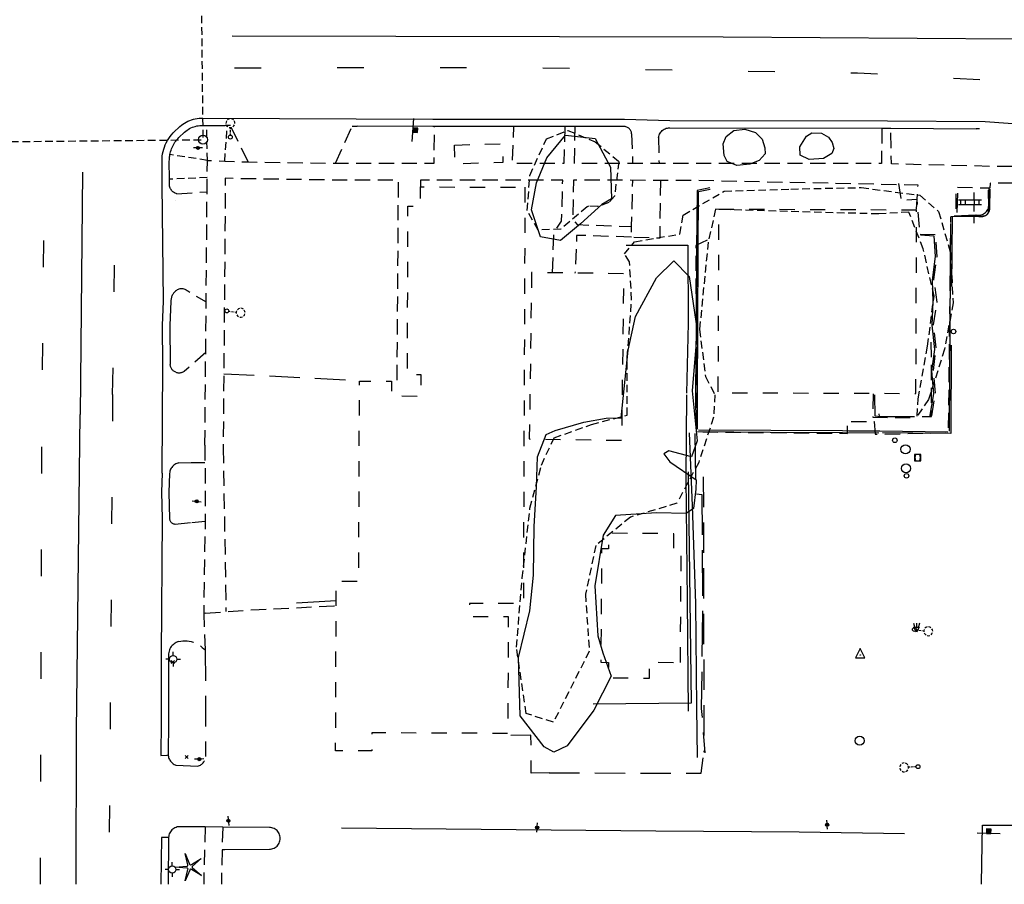
# Model space of a CAD drawing. Extents: x 190544 to 192753, y 66399 to 68390.
# Drawn here: x 191178 to 191502, y 66399 to 66683 of the extents above; entities that cross this region are included whole.
import ezdxf
from ezdxf.enums import TextEntityAlignment as Align

# ---------------------------------------------------------------- set-up
doc = ezdxf.new("R2010")
doc.units = 0
doc.header["$MEASUREMENT"] = 0
for name, pattern in [('BBBB', [0.75, 0.5, -0.25]), ('CCCC', [1.5, 1, -0.5]), ('DASHED', [0.75, 0.5, -0.25]), ('DDDD', [2, 1, -1]), ('FFFF', [4, 3, -1]), ('LLSK', [6.75, 1.75, -5]), ('PPPP', [3, 2, -1])]:
    doc.linetypes.add(name, pattern=pattern)
doc.layers.get('0').update_dxf_attribs({"color": 2, "linetype": 'CONTINUOUS'})
for name, color, linetype in [('ABUILDING$X', 2, 'CONTINUOUS'), ('ACURB_GUTTER', 2, 'CONTINUOUS'), ('ACURB_GUTTER$X', 2, 'CONTINUOUS'), ('AFENCE$X', 2, 'CONTINUOUS'), ('ALANDSCAPING$N', 2, 'CONTINUOUS'), ('ALANDSCAPING$X', 2, 'CONTINUOUS'), ('ALIGHTING$N', 2, 'CONTINUOUS'), ('AMISC$N', 2, 'CONTINUOUS'), ('AROADWAY', 2, 'CONTINUOUS'), ('ASIDEWALK', 2, 'CONTINUOUS'), ('ASIGNING$N', 2, 'CONTINUOUS'), ('ASIGNING$X', 2, 'CONTINUOUS'), ('ATRAF_SGN$N', 2, 'CONTINUOUS'), ('ATRAF_SGN$X', 2, 'CONTINUOUS'), ('AWATER_UTIL$N', 2, 'CONTINUOUS'), ('FCURB_GUTTER', 2, 'CONTINUOUS'), ('FELECTRIC$N', 2, 'CONTINUOUS'), ('FFENCE$N', 2, 'CONTINUOUS'), ('FLIGHTING$N', 2, 'CONTINUOUS'), ('FMISC$N', 2, 'CONTINUOUS'), ('FMONUMENT$X', 2, 'CONTINUOUS'), ('FROADWAY', 2, 'CONTINUOUS'), ('FSANITARY$N', 2, 'CONTINUOUS'), ('FSIDEWALK', 2, 'CONTINUOUS'), ('FSIGNING$N', 2, 'CONTINUOUS'), ('FTERRAIN', 2, 'CONTINUOUS'), ('OBSCURE$X', 2, 'CONTINUOUS')]:
    doc.layers.add(name, color=color, linetype=linetype)
doc.linetypes.add('AAAS', pattern='A,0,[104,PICS21.SHX,S=1,R=0,X=0,Y=0],-2,1e-05', length=2.00001)
doc.linetypes.add('DBLL', pattern='A,1,["-",Standard,S=2.5,R=0,X=-1,Y=-1.1],0', length=1)
doc.linetypes.add('HHHH', pattern='A,0,[141,PICS21.SHX,S=0.5,R=0,X=0,Y=0.15],0.5,[141,PICS21.SHX,S=0.5,R=0,X=0,Y=0.15],0.5,[141,PICS21.SHX,S=0.5,R=0,X=0,Y=0.15],0.5,[141,PICS21.SHX,S=0.5,R=0,X=0,Y=0.15],0.5,["|",Standard,S=0.15,R=0,X=-0.5,Y=0],0', length=2)
doc.linetypes.add('IIII', pattern='A,0,[141,PICS21.SHX,S=1,R=0,X=0,Y=0.2],0.45,[141,PICS21.SHX,S=1,R=0,X=0,Y=0.2],0.45,["|",Standard,S=0.2,R=0,X=0,Y=0],0.2,["|",Standard,S=0.2,R=0,X=0,Y=0],0.3', length=1.4)
doc.linetypes.add('SAAB', pattern='A,1,-0.5,1,-0.5,[102,PICS21.SHX,S=0.05,R=0,X=0.0625,Y=0],-0.5,1,-0.5', length=5)
doc.linetypes.add('SAAC', pattern='A,1,-0.5,1,["<",Standard,S=1,R=0,X=0,Y=-0.5],-0.5,[">",Standard,S=1,R=0,X=0,Y=-0.5],-0.5,1,-0.5', length=5)

# ---------------------------------------------------------------- blocks, each defined once
blk = doc.blocks.new('K')
at = {"color": 0, "linetype": 'Continuous'}
for p, q in [((0, 3.98), (0, 4.96)), ((0, 1.74), (0, 3.23)), ((0, 0), (0, 0.99))]:
    blk.add_line(p, q, dxfattribs=at)
blk.add_circle((0, -1.28), 1.28, dxfattribs=at)
for start, end in [(149.20885, 183.49456), (200.63742, 234.92313), (97.78027, 132.06599), (46.3517, 80.63742), (303.49456, 337.78027), (354.92313, 29.20885), (252.06599, 286.3517)]:
    blk.add_arc((0.04, 7.88), 2.91, start, end, dxfattribs=at)
blk.add_attdef('SHOTNUM', text='', height=5, dxfattribs=at).set_placement((-3.34, 0), align=Align.RIGHT)
blk.add_attdef('NOTE', (0, 0), '', height=5, dxfattribs=at)
blk = doc.blocks.new('O')
at = {"color": 0}
blk.add_line((-7.56, 1.5), (7.54, 1.5), dxfattribs=at)
at = {"color": 0, "linetype": 'Continuous'}
for points in [[(1.5, -1.5), (1.5, 1.5), (-1.51, 1.5), (-1.51, -1.5)], [(1, -1), (1, 1), (-1.01, 1), (-1.01, -1)], [(0.5, -0.5), (0.5, 0.5), (-0.51, 0.5), (-0.51, -0.5)], [(0, 0), (0, 0), (-0.01, 0), (-0.01, 0)]]:
    blk.add_lwpolyline(points, close=True, dxfattribs=at)
blk.add_attdef('SHOTNUM', text='', height=5, dxfattribs=at).set_placement((-8.07, 0), align=Align.RIGHT)
blk.add_attdef('NOTE', (0, 0), '', height=5, dxfattribs=at)
blk = doc.blocks.new('SS')
at = {"color": 0}
blk.add_circle((0, 0), 2.9935, dxfattribs=at)
at = {"color": 0, "linetype": 'Continuous'}
blk.add_attdef('SHOTNUM', text='', height=5, dxfattribs=at).set_placement((-3.7482, 0), align=Align.RIGHT)
blk.add_attdef('NOTE', (0, 0), '', height=5, dxfattribs=at)
blk = doc.blocks.new('D')
at = {"color": 0}
for p, q in [((-2.5, 0), (-7.6, 0)), ((7.5, 0), (2.5, 0))]:
    blk.add_line(p, q, dxfattribs=at)
at = {"color": 0, "linetype": 'Continuous'}
for radius in [2.53, 2.03, 1.53, 1.03, 0.529, 0.0292]:
    blk.add_circle((0, 0), radius, dxfattribs=at)
blk.add_attdef('SHOTNUM', text='', height=5, dxfattribs=at).set_placement((-8, 0), align=Align.RIGHT)
blk.add_attdef('NOTE', (0, 0), '', height=5, dxfattribs=at)
blk = doc.blocks.new('MP')
at = {"color": 0, "linetype": 'Continuous', "xscale": 0.4, "yscale": 0.4, "zscale": 0.4}
blk.add_blockref('D', (0, 0), dxfattribs=at)
at = {"color": 0, "linetype": 'Continuous'}
blk.add_attdef('SHOTNUM', text='', height=5, dxfattribs=at).set_placement((-3.3433, 0), align=Align.RIGHT)
blk.add_attdef('NOTE', (0, 0), '', height=5, dxfattribs=at)
blk = doc.blocks.new('BD')
at = {"color": 0, "linetype": 'Continuous'}
for p, q in [((-1.011559, 1.006191), (1.00618, -1.000013)), ((-1.005792, -1.005781), (1.000413, 1.011958))]:
    blk.add_line(p, q, dxfattribs=at)
blk.add_attdef('SHOTNUM', text='', height=5, dxfattribs=at).set_placement((-1.5888, 0), align=Align.RIGHT)
blk.add_attdef('NOTE', (0, 0), '', height=5, dxfattribs=at)
blk = doc.blocks.new('MM')
at = {"color": 0}
for p, q in [((-2.92, 9.04), (0, 2.03)), ((-1.08, 1.62), (-2.92, 9.04)), ((-9.4, -0.03), (-1.82, 0.58)), ((1.22, 1.64), (7.71, 5.68)), ((7.71, 5.68), (1.94, 0.73)), ((-1.77, -0.57), (-9.4, -0.03)), ((-2.78, -8.99), (-1.02, -1.6)), ((0.09, -1.91), (-2.78, -8.99)), ((7.8, -5.46), (1.31, -1.51)), ((1.94, -0.55), (7.8, -5.46))]:
    blk.add_line(p, q, dxfattribs=at)
for centre, start, end in [((-1.89, 1.42), 274.61631, 13.96037), ((0.78, 2.35), 202.61631, 301.96037), ((2.49, 0.1), 130.61631, 229.96037), ((-1.83, -1.41), 346.61631, 85.96037), ((0.87, -2.22), 58.61631, 157.96037)]:
    blk.add_arc(centre, 0.84, start, end, dxfattribs=at)
at = {"color": 0, "linetype": 'Continuous'}
blk.add_attdef('SHOTNUM', text='', height=5, dxfattribs=at).set_placement((-10.09, 0), align=Align.RIGHT)
blk.add_attdef('NOTE', (0, 0), '', height=5, dxfattribs=at)
blk = doc.blocks.new('GG')
at = {"color": 0}
for p, q in [((-2.39, 0), (-4.77, 0)), ((0, 2.39), (0, 4.77)), ((2.39, 0), (4.77, 0)), ((0, -2.39), (0, -4.77))]:
    blk.add_line(p, q, dxfattribs=at)
blk.add_circle((0, 0), 2.39, dxfattribs=at)
at = {"color": 0, "linetype": 'Continuous'}
blk.add_attdef('SHOTNUM', text='', height=5, dxfattribs=at).set_placement((-5.17, 0), align=Align.RIGHT)
blk.add_attdef('NOTE', (0, 0), '', height=5, dxfattribs=at)
blk = doc.blocks.new('A')
at = {"color": 0}
for p, q in [((-7.5, 1.46), (7.51, 1.46)), ((-6, -1.54), (-6, 1.46)), ((-3, -1.54), (-3, 1.46)), ((3.01, -1.54), (3.01, 1.46)), ((6.01, -1.54), (6.01, 1.46)), ((-7.5, -1.54), (7.51, -1.54))]:
    blk.add_line(p, q, dxfattribs=at)
at = {"color": 0, "linetype": 'Continuous'}
blk.add_attdef('SHOTNUM', text='', height=5, dxfattribs=at).set_placement((-8.14, -1.54), align=Align.RIGHT)
blk.add_attdef('NOTE', (0, 0), '', height=5, dxfattribs=at)
blk = doc.blocks.new('VV')
at = {"color": 0}
for p, q in [((2.01, 2.01), (-2.01, 2.01)), ((-2.01, 2.01), (-2.01, -2.01)), ((2.01, -2.01), (2.01, 2.01)), ((-2.01, -2.01), (2.01, -2.01))]:
    blk.add_line(p, q, dxfattribs=at)
for centre, start, end in [((2.18, 0), 153.30569, 206.69431), ((-2.18, 0), 333.30568, 26.69432)]:
    blk.add_arc(centre, 4.01, start, end, dxfattribs=at)
at = {"color": 0, "linetype": 'Continuous'}
blk.add_attdef('SHOTNUM', text='', height=5, dxfattribs=at).set_placement((-2.6, 0), align=Align.RIGHT)
blk.add_attdef('NOTE', (0, 0), '', height=5, dxfattribs=at)
blk = doc.blocks.new('UU')
at = {"color": 0}
for p, q in [((-2, 3.66), (-1.33, 1.33)), ((-1.67, 1), (1.67, 1)), ((0, -2.33), (-1.67, 1)), ((0, 3.66), (0, 1.33)), ((1.67, 1), (0, -2.33)), ((2, 3.66), (1.33, 1.33))]:
    blk.add_line(p, q, dxfattribs=at)
at = {"color": 0, "linetype": 'Continuous'}
blk.add_attdef('SHOTNUM', text='', height=5, dxfattribs=at).set_placement((-2.4, 0), align=Align.RIGHT)
blk.add_attdef('NOTE', (0, 0), '', height=5, dxfattribs=at)
blk = doc.blocks.new('FF')
at = {"color": 0}
blk.add_circle((0, 0), 1.5062, dxfattribs=at)
at = {"color": 0, "linetype": 'Continuous'}
blk.add_attdef('SHOTNUM', text='', height=5, dxfattribs=at).set_placement((-2.2636, 0), align=Align.RIGHT)
blk.add_attdef('NOTE', (0, 0), '', height=5, dxfattribs=at)
blk = doc.blocks.new('CS')
at = {"color": 0}
for p, q in [((0, 4.29), (-3.14, -1.96)), ((3.09, -1.96), (0, 4.29)), ((-3.14, -1.96), (3.09, -1.96))]:
    blk.add_line(p, q, dxfattribs=at)
blk.add_circle((0, 0), 0.157, dxfattribs=at)
at = {"color": 0, "linetype": 'Continuous'}
blk.add_attdef('SHOTNUM', text='', height=5, dxfattribs=at).set_placement((-3.95, 0), align=Align.RIGHT)
blk.add_attdef('NOTE', (0, 0), '', height=5, dxfattribs=at)

msp = doc.modelspace()

# ---------------------------------------------------------------- linework, layer by layer
at = {"layer": 'ABUILDING$X', "linetype": 'DDDD', "ltscale": 5, "flags": 128}
for points in [[(191320.99, 66641.73), (191336.74, 66642.16), (191336.91, 66635.94), (191321.16, 66635.51), (191320.99, 66641.73)], [(191344.14, 66627.85), (191343.61, 66491.08), (191325.89, 66491.15), (191325.88, 66486.84), (191338.65, 66486.79), (191338.51, 66448.44), (191293.87, 66448.61), (191293.85, 66442.67), (191281.93, 66442.72), (191282.14, 66498.43), (191289.53, 66498.4), (191289.79, 66564.15), (191300.26, 66564.11), (191300.24, 66559.3), (191310.06, 66559.26), (191310.08, 66566.27), (191305.51, 66566.29), (191305.72, 66621.66), (191309.83, 66621.64), (191309.86, 66627.98), (191344.14, 66627.85)], [(191472.83, 66620.34), (191407.78, 66620.59), (191407.54, 66560.37), (191472.6, 66560.12), (191472.83, 66620.34)], [(191346.33, 66599.87), (191345.58, 66545.16), (191375.97, 66544.74), (191376.71, 66599.46), (191346.33, 66599.87)], [(191395.23, 66471.76), (191395.5, 66507.89), (191393.01, 66507.91), (191393.05, 66514.05), (191371.67, 66514.2), (191371.64, 66509.04), (191369.35, 66509.06), (191369.08, 66471.8), (191371.59, 66471.78), (191371.55, 66466.7), (191385.08, 66466.6), (191385.12, 66471.83), (191395.23, 66471.76)]]:
    msp.add_lwpolyline(points, dxfattribs=at)
at = {"layer": 'ACURB_GUTTER', "linetype": 'IIII', "ltscale": 5, "flags": 128}
for points in [[(191225, 66533.94), (191225.2, 66569.67), (191225.11, 66582.4), (191225.4, 66590.47), (191224.94, 66628.79), (191224.9, 66636.45), (191224.92, 66637.24), (191224.99, 66638.02), (191225.1, 66638.79), (191225.25, 66639.56), (191225.45, 66640.32), (191225.7, 66641.06), (191225.98, 66641.79), (191226.31, 66642.5), (191226.68, 66643.19), (191227.09, 66643.86), (191227.53, 66644.51), (191228.02, 66645.12), (191228.54, 66645.71), (191229.09, 66646.27), (191230.28, 66647.4), (191230.75, 66647.82), (191231.25, 66648.22), (191231.76, 66648.59), (191232.3, 66648.93), (191232.85, 66649.25), (191233.42, 66649.53), (191234, 66649.78), (191234.6, 66650), (191235.21, 66650.18), (191235.83, 66650.33), (191236.45, 66650.45), (191237.08, 66650.53), (191237.71, 66650.58), (191238.35, 66650.6), (191313.9, 66650.21), (191376.83, 66650.21), (191391.71, 66649.79), (191463.29, 66649.68), (191495.39, 66649.48), (191530.24, 66646.96), (191548.62, 66645.73), (191583.73, 66643.08), (191600.94, 66641.71), (191612.02, 66640.65), (191644.53, 66638.69), (191660.76, 66637.17)], [(191229.28, 66623.38), (191229.28, 66623.38), (191229.28, 66623.38)], [(191225, 66533.94), (191224.77, 66527.65), (191224.97, 66518.99), (191224.63, 66474.19), (191224.61, 66452.31), (191224.54, 66441.18), (191226.54, 66441.34), (191226.94, 66441.4)], [(191226.68, 66414.24), (191226.65, 66414.24), (191224.68, 66414.23), (191224.53, 66398.86)], [(191227.08, 66414.23), (191226.68, 66414.24), (191226.68, 66414.24)]]:
    msp.add_lwpolyline(points, dxfattribs=at)
at = {"layer": 'ACURB_GUTTER'}
for points in [[(191229.81, 66625.72, 5981.12), (191229.52, 66625.8, 5981.12), (191229.23, 66625.91, 5981.12), (191228.96, 66626.05, 5981.12), (191228.7, 66626.21, 5981.12), (191228.46, 66626.39, 5981.13), (191228.24, 66626.6, 5981.13), (191228.04, 66626.83, 5981.13), (191227.86, 66627.07, 5981.13), (191227.7, 66627.34, 5981.13), (191227.58, 66627.61, 5981.13), (191227.47, 66627.9, 5981.13), (191227.4, 66628.19, 5981.13), (191227.36, 66628.49, 5981.13), (191227.34, 66628.8, 5981.13), (191227.33, 66630.49, 5981.13), (191227.3, 66636.46, 5981.11), (191227.31, 66636.82, 5981.12), (191227.32, 66637.17, 5981.12), (191227.35, 66637.52, 5981.13), (191227.39, 66637.87, 5981.14), (191227.44, 66638.22, 5981.14), (191227.5, 66638.57, 5981.15), (191227.6, 66639.05, 5981.15), (191227.72, 66639.53, 5981.16), (191227.87, 66640, 5981.17), (191228.03, 66640.46, 5981.18), (191228.22, 66640.92, 5981.18), (191228.43, 66641.36, 5981.19), (191228.65, 66641.8, 5981.2), (191228.9, 66642.23, 5981.2), (191229.16, 66642.64, 5981.2), (191229.44, 66643.05, 5981.21), (191229.74, 66643.44, 5981.21), (191230.06, 66643.82, 5981.21), (191230.39, 66644.18, 5981.22), (191230.74, 66644.53, 5981.22), (191231.93, 66645.66, 5981.14), (191232.31, 66646, 5981.12), (191232.7, 66646.31, 5981.09), (191233.11, 66646.61, 5981.06), (191233.53, 66646.88, 5981.04), (191233.97, 66647.13, 5981.01), (191234.42, 66647.35, 5980.98), (191234.89, 66647.55, 5980.95), (191235.36, 66647.72, 5980.94), (191235.84, 66647.87, 5980.93), (191236.33, 66647.99, 5980.91), (191236.83, 66648.08, 5980.9), (191237.33, 66648.15, 5980.88), (191237.83, 66648.18, 5980.87), (191238.33, 66648.2, 5980.85), (191239.54, 66648.19, 5980.85), (191245.62, 66648.16, 5980.86)], [(191247.35, 66648.15, 5980.86), (191246.32, 66648.15, 5980.86), (191245.6, 66648.16, 5980.86)], [(191287.36, 66647.94, 5980.93), (191289.02, 66647.93, 5980.93)], [(191313.9, 66647.81, 5980.97), (191289.02, 66647.93, 5980.93)], [(191379.21, 66645.45, 5981.07), (191379.17, 66645.7, 5981.09), (191379.11, 66645.95, 5981.1), (191379.02, 66646.2, 5981.11), (191378.91, 66646.44, 5981.12), (191378.78, 66646.66, 5981.14), (191378.62, 66646.87, 5981.15), (191378.45, 66647.06, 5981.16), (191378.26, 66647.23, 5981.17), (191378.05, 66647.39, 5981.17), (191377.82, 66647.52, 5981.18), (191377.58, 66647.63, 5981.18), (191377.34, 66647.71, 5981.18), (191377.09, 66647.77, 5981.19), (191376.83, 66647.81, 5981.19), (191360.67, 66647.81, 5981.13), (191357.3, 66647.81, 5981.12), (191340.46, 66647.81, 5981.06), (191314.41, 66647.81, 5980.97), (191313.9, 66647.81, 5980.97)], [(191388.05, 66644.18, 5981.4), (191388.12, 66644.55, 5981.39), (191388.22, 66644.92, 5981.38), (191388.37, 66645.27, 5981.36), (191388.54, 66645.61, 5981.35), (191388.76, 66645.92, 5981.34), (191389, 66646.21, 5981.33), (191389.27, 66646.48, 5981.31), (191389.57, 66646.71, 5981.3), (191389.89, 66646.92, 5981.29), (191390.23, 66647.09, 5981.28), (191390.59, 66647.22, 5981.27), (191390.96, 66647.32, 5981.26), (191391.33, 66647.37, 5981.25), (191391.71, 66647.39, 5981.24), (191461.45, 66647.28, 5981.42), (191463.29, 66647.28, 5981.43)], [(191463.29, 66647.28, 5981.43), (191464.39, 66647.27, 5981.43), (191492.46, 66647.09, 5981.41)], [(191493.47, 66647.09, 5981.41), (191492.46, 66647.09, 5981.41)], [(191496.53, 66627.35, 5982.12), (191496.37, 66619.69, 5981.98), (191496.32, 66619.53, 5981.97), (191496.26, 66619.36, 5981.96), (191496.17, 66619.21, 5981.95), (191496.08, 66619.06, 5981.94), (191495.97, 66618.93, 5981.93), (191495.85, 66618.8, 5981.92), (191495.72, 66618.69, 5981.91), (191495.57, 66618.59, 5981.92), (191495.42, 66618.5, 5981.94), (191495.26, 66618.43, 5981.95), (191495.1, 66618.37, 5981.96), (191494.93, 66618.33, 5981.97), (191494.76, 66618.31, 5981.98), (191494.58, 66618.3, 5981.99), (191485.64, 66618.2, 5982.15), (191484.12, 66618.19, 5982.18)], [(191229.49, 66593.92, 5980.45), (191229.28, 66593.73, 5980.45), (191229.08, 66593.53, 5980.45), (191228.89, 66593.32, 5980.46), (191228.72, 66593.1, 5980.46), (191228.56, 66592.87, 5980.46), (191228.41, 66592.63, 5980.47), (191228.28, 66592.38, 5980.47), (191228.16, 66592.12, 5980.47), (191228.06, 66591.85, 5980.48), (191227.97, 66591.58, 5980.48), (191227.91, 66591.31, 5980.48), (191227.85, 66591.03, 5980.48), (191227.82, 66590.75, 5980.48), (191227.8, 66590.47, 5980.49), (191227.51, 66582.4, 5980.46)], [(191227.51, 66582.4, 5980.46), (191227.61, 66569.68, 5980.28)], [(191229.44, 66567.08, 5980.22), (191229.22, 66567.17, 5980.22), (191229, 66567.28, 5980.23), (191228.8, 66567.41, 5980.23), (191228.61, 66567.56, 5980.23), (191228.43, 66567.72, 5980.23), (191228.26, 66567.9, 5980.24), (191228.11, 66568.09, 5980.24), (191227.98, 66568.3, 5980.25), (191227.87, 66568.51, 5980.25), (191227.78, 66568.74, 5980.26), (191227.7, 66568.97, 5980.27), (191227.65, 66569.2, 5980.27), (191227.62, 66569.44, 5980.28), (191227.61, 66569.68, 5980.28)], [(191230.4, 66537.32, 5979.97), (191230.06, 66537.24, 5979.95), (191229.72, 66537.13, 5979.94), (191229.4, 66536.98, 5979.92), (191229.09, 66536.81, 5979.9), (191228.8, 66536.6, 5979.88), (191228.53, 66536.37, 5979.86), (191228.29, 66536.12, 5979.85), (191228.07, 66535.84, 5979.83), (191227.88, 66535.54, 5979.82), (191227.72, 66535.23, 5979.8), (191227.59, 66534.9, 5979.79), (191227.49, 66534.56, 5979.77), (191227.43, 66534.21, 5979.76), (191227.4, 66533.85, 5979.74), (191227.17, 66527.57, 5979.78), (191227.37, 66519.05, 5979.69), (191227.39, 66518.84, 5979.7), (191227.43, 66518.63, 5979.71), (191227.49, 66518.43, 5979.73), (191227.57, 66518.24, 5979.74), (191227.68, 66518.06, 5979.75), (191227.8, 66517.89, 5979.76), (191227.94, 66517.74, 5979.78), (191228.1, 66517.6, 5979.79), (191228.27, 66517.48, 5979.81), (191228.46, 66517.39, 5979.82), (191228.65, 66517.31, 5979.84), (191228.85, 66517.25, 5979.85), (191229.06, 66517.22, 5979.87), (191229.27, 66517.21, 5979.89)], [(191230.36, 66478.63, 5979.23), (191229.96, 66478.49, 5979.23), (191229.57, 66478.32, 5979.22), (191229.2, 66478.11, 5979.21), (191228.85, 66477.86, 5979.21), (191228.52, 66477.59, 5979.2), (191228.22, 66477.29, 5979.19), (191227.95, 66476.96, 5979.19), (191227.72, 66476.61, 5979.18), (191227.51, 66476.24, 5979.17), (191227.34, 66475.85, 5979.16), (191227.2, 66475.45, 5979.15), (191227.11, 66475.03, 5979.14), (191227.05, 66474.61, 5979.14), (191227.03, 66474.19, 5979.13), (191227.01, 66452.29, 5979.07), (191226.94, 66441.48, 5978.99), (191226.96, 66441.15, 5978.98), (191227, 66440.82, 5978.98), (191227.08, 66440.5, 5978.97), (191227.18, 66440.19, 5978.96), (191227.31, 66439.89, 5978.96), (191227.47, 66439.6, 5978.95), (191227.65, 66439.33, 5978.94), (191227.86, 66439.07, 5978.92), (191228.09, 66438.84, 5978.91), (191228.34, 66438.63, 5978.89), (191228.61, 66438.44, 5978.87), (191228.89, 66438.27, 5978.85), (191229.19, 66438.13, 5978.83), (191229.49, 66438.02, 5978.82)], [(191244.65, 66410.29, 5978.99), (191245.54, 66410.34, 5979.04), (191260.16, 66410.38, 5979.57), (191260.56, 66410.4, 5979.57), (191260.96, 66410.47, 5979.58), (191261.35, 66410.58, 5979.58), (191261.72, 66410.73, 5979.58), (191262.07, 66410.93, 5979.58), (191262.4, 66411.16, 5979.59), (191262.7, 66411.43, 5979.59), (191262.96, 66411.73, 5979.59), (191263.2, 66412.06, 5979.6), (191263.39, 66412.41, 5979.6), (191263.55, 66412.78, 5979.6), (191263.66, 66413.17, 5979.6), (191263.72, 66413.56, 5979.61), (191263.75, 66413.97, 5979.61), (191263.73, 66414.37, 5979.6), (191263.66, 66414.76, 5979.59), (191263.55, 66415.15, 5979.58), (191263.4, 66415.52, 5979.57), (191263.2, 66415.87, 5979.56), (191262.97, 66416.2, 5979.55), (191262.71, 66416.5, 5979.54), (191262.41, 66416.77, 5979.53), (191262.08, 66417.01, 5979.52), (191261.73, 66417.2, 5979.51), (191261.36, 66417.36, 5979.5), (191260.97, 66417.47, 5979.49), (191260.58, 66417.54, 5979.48), (191260.18, 66417.57, 5979.47), (191244.85, 66417.68, 5979.03), (191239.08, 66417.72, 5978.87), (191230.7, 66417.77, 5978.63), (191230.3, 66417.75, 5978.62), (191229.9, 66417.69, 5978.61), (191229.51, 66417.58, 5978.6), (191229.14, 66417.43, 5978.59), (191228.79, 66417.24, 5978.59), (191228.46, 66417.01, 5978.58), (191228.16, 66416.75, 5978.57), (191227.89, 66416.45, 5978.56), (191227.65, 66416.12, 5978.56), (191227.45, 66415.78, 5978.55), (191227.29, 66415.41, 5978.54), (191227.18, 66415.02, 5978.54), (191227.1, 66414.63, 5978.53), (191227.08, 66414.23, 5978.53)], [(191468.81, 66415.43, 5979.94), (191434.21, 66415.97, 5979.92), (191387.14, 66416.32, 5979.87), (191283.91, 66417.26, 5979.08)], [(191227.08, 66414.23, 5978.53), (191227.08, 66414.22, 5978.53), (191227.08, 66414.21, 5978.53), (191226.93, 66398.86, 5978.34)], [(191494.11, 66398.86, 5978.64), (191494.11, 66399.16, 5978.64)]]:
    msp.add_polyline3d(points, dxfattribs=at)
at = {"layer": 'ACURB_GUTTER$X'}
msp.add_polyline3d([(191494.11, 66399.16, 5978.64), (191494.45, 66418.29, 5979.63), (191504.77, 66418.32, 5979.66)], dxfattribs=at)
at = {"layer": 'AFENCE$X', "linetype": 'SAAB', "ltscale": 5, "flags": 128}
for points in [[(191366.56, 66458.16), (191398.88, 66458.49), (191397.92, 66534.39)], [(191269.06, 66491.38), (191282.12, 66492.06)]]:
    msp.add_lwpolyline(points, dxfattribs=at)
at = {"layer": 'ALANDSCAPING$X', "linetype": 'AAAS', "ltscale": 5, "flags": 128}
for points in [[(191372.63, 66624.06), (191369.43, 66622.16), (191362.43, 66615.83), (191355.81, 66610.32), (191349.25, 66611.53), (191346.34, 66620.48), (191347.92, 66629.26), (191351.34, 66637.52), (191357.45, 66644.99), (191367.2, 66643.93), (191372.26, 66634.45), (191372.63, 66624.06)], [(191423.04, 66638.84), (191421.1, 66636.66), (191418.08, 66635.5), (191413.8, 66635), (191410.61, 66636.3), (191409.6, 66638.34), (191409.33, 66642.12), (191410.27, 66644.5), (191412.74, 66646.47), (191416.45, 66646.95), (191419.86, 66645.89), (191422.13, 66643.71), (191422.94, 66640.78), (191423.04, 66638.84)], [(191444.98, 66638.94), (191442.24, 66637.31), (191437.58, 66636.96), (191434.57, 66638.41), (191434.44, 66641.15), (191436.61, 66644.62), (191438.42, 66645.72), (191441.6, 66645.66), (191443.86, 66644.31), (191445.09, 66642.6), (191445.65, 66640.63), (191444.98, 66638.94)], [(191375.73, 66552.15), (191378.04, 66574.36), (191380.43, 66585.36), (191387.39, 66598.05), (191393.05, 66603.66), (191398.14, 66598.5), (191400.71, 66580.8), (191399.06, 66560.93), (191400.73, 66544.5), (191398.87, 66539.31), (191391.39, 66541.28), (191389.78, 66540.3)], [(191389.78, 66540.3), (191391.79, 66537.64), (191400.42, 66531.72), (191400.31, 66528.68), (191399.5, 66522.37), (191397.09, 66520.71), (191387.34, 66520.89), (191373.91, 66520.03), (191369.88, 66513.53), (191367.12, 66496.89), (191368.06, 66480.54), (191369.7, 66474.95), (191372.52, 66467.29), (191366.81, 66456.09), (191358.02, 66444.33), (191353.63, 66442.26), (191350.46, 66444.06), (191342.58, 66454.24), (191342.02, 66473.41), (191345.71, 66488.72), (191346.91, 66500.4), (191347.2, 66516.46), (191347.95, 66529.4), (191348.31, 66539.33), (191351.14, 66546.67), (191354.1, 66547.9), (191363.45, 66550.71), (191370.84, 66551.95), (191375.73, 66552.15)]]:
    msp.add_lwpolyline(points, dxfattribs=at)
at = {"layer": 'AROADWAY', "linetype": 'DBLL', "ltscale": 5, "flags": 128}
for points in [[(191247.92, 66677.62), (191409.32, 66677.28), (191568.65, 66676.2), (191661.85, 66674.39)], [(191198.77, 66632.85), (191197.98, 66553.18)], [(191196.66, 66398.86), (191196.8, 66449.11), (191197.98, 66553.18)]]:
    msp.add_lwpolyline(points, dxfattribs=at)
at = {"layer": 'AROADWAY', "linetype": 'LLSK', "ltscale": 5, "flags": 128}
for points in [[(191248.74, 66667.07), (191338.79, 66667.28), (191453.37, 66665.47), (191607.38, 66656.87), (191645.74, 66655.78)], [(191208.68, 66559.79), (191209.52, 66614.05)], [(191185.98, 66610.38), (191185.49, 66561.58)], [(191184.98, 66398.86), (191185, 66401.23), (191185.49, 66561.93)], [(191208.68, 66559.79), (191207.42, 66398.86)]]:
    msp.add_lwpolyline(points, dxfattribs=at)
at = {"layer": 'AROADWAY', "linetype": 'CCCC', "ltscale": 5, "flags": 128}
for points in [[(191253.16, 66636.16), (191247.35, 66648.15)], [(191281.9, 66635.76), (191287.36, 66647.94)], [(191379.21, 66645.45), (191379.53, 66635.67)], [(191388.05, 66644.18), (191388.21, 66635.66)], [(191388.69, 66630.12), (191388.43, 66611.13), (191388.3, 66611.13), (191379.11, 66611.43), (191379.2, 66614.98), (191379.57, 66630.13)], [(191229.81, 66625.72), (191239.7, 66626.35)], [(191229.49, 66593.92), (191229.74, 66594.1), (191230, 66594.25), (191230.27, 66594.38), (191230.56, 66594.48), (191230.85, 66594.55), (191231.15, 66594.58), (191231.45, 66594.59), (191231.75, 66594.56), (191232.05, 66594.5), (191232.34, 66594.41), (191232.62, 66594.3), (191232.88, 66594.15), (191233.13, 66593.98), (191233.36, 66593.78), (191239.4, 66590.2)], [(191229.44, 66567.08), (191229.64, 66567.02), (191229.84, 66566.97), (191230.05, 66566.94), (191230.26, 66566.92), (191230.46, 66566.91), (191230.67, 66566.92), (191230.88, 66566.94), (191231.08, 66566.98), (191231.28, 66567.03), (191231.48, 66567.09), (191231.68, 66567.16), (191231.86, 66567.25), (191232.05, 66567.35), (191232.22, 66567.46), (191239.26, 66573.72)], [(191230.4, 66537.32), (191234.49, 66537.45)], [(191234.49, 66537.45), (191239.02, 66537.49)], [(191229.27, 66517.21), (191234.65, 66517.75)], [(191234.65, 66517.75), (191239.07, 66518.17)], [(191239.12, 66487.98), (191245.92, 66488.44), (191256.85, 66489.17), (191281.37, 66490.31), (191282.11, 66490.34)], [(191239.12, 66487.98), (191238.59, 66487.86), (191239.12, 66475.73)], [(191230.36, 66478.63), (191231.04, 66478.75), (191231.73, 66478.83), (191232.42, 66478.85), (191233.11, 66478.81), (191233.8, 66478.73), (191234.47, 66478.59), (191235.14, 66478.39), (191235.79, 66478.15), (191236.42, 66477.86), (191237.02, 66477.52), (191237.6, 66477.13), (191238.14, 66476.7), (191238.65, 66476.23), (191239.12, 66475.73)]]:
    msp.add_lwpolyline(points, dxfattribs=at)
at = {"layer": 'AROADWAY', "linetype": 'PPPP', "ltscale": 5, "flags": 128}
for points in [[(191245.19, 66566.59), (191289.38, 66564.42)], [(191402.75, 66532.74), (191402.94, 66442.23)], [(191239.12, 66475.73), (191239.13, 66475.54), (191239.16, 66440.8)], [(191352.11, 66435.46), (191346.24, 66435.4), (191346.11, 66447.88), (191338.41, 66447.79)], [(191352.11, 66435.46), (191402.05, 66435.37), (191402.94, 66442.23)], [(191229.49, 66438.02), (191236.63, 66437.67), (191236.93, 66437.75), (191237.22, 66437.87), (191237.5, 66438.01), (191237.76, 66438.17), (191238.01, 66438.36), (191238.23, 66438.57), (191238.44, 66438.81), (191238.62, 66439.05), (191238.78, 66439.32), (191238.91, 66439.6), (191239.02, 66439.89), (191239.09, 66440.19), (191239.14, 66440.49), (191239.16, 66440.8)]]:
    msp.add_lwpolyline(points, dxfattribs=at)
at = {"layer": 'ASIDEWALK', "linetype": 'BBBB', "ltscale": 5, "flags": 128}
for points in [[(191239.79, 66636.69), (191239.55, 66648.19)], [(191245.52, 66636.45), (191246.32, 66648.15)], [(191239.79, 66636.69), (191227.5, 66638.57)], [(191239.74, 66631.04), (191227.33, 66630.49)]]:
    msp.add_lwpolyline(points, dxfattribs=at)
at = {"layer": 'ASIDEWALK', "linetype": 'CCCC', "ltscale": 5, "flags": 128}
for points in [[(191239, 66543.08), (191239.4, 66590.2), (191239.7, 66626.35), (191239.74, 66631.04), (191239.79, 66636.69), (191245.52, 66636.45), (191252.36, 66636.17), (191253.16, 66636.16), (191281.74, 66635.76), (191314.31, 66635.73), (191314.41, 66647.81)], [(191357.3, 66647.81), (191356.87, 66635.69), (191340.04, 66635.7), (191340.46, 66647.81)], [(191461.45, 66647.28), (191461.3, 66635.71), (191398.04, 66635.65), (191388.21, 66635.66), (191379.53, 66635.67), (191360.4, 66635.68), (191360.67, 66647.81)], [(191660.77, 66634.76), (191660.83, 66633.76), (191615.73, 66634.26), (191613.09, 66634.27), (191581.43, 66634.4), (191552.18, 66634.51), (191496.98, 66634.73), (191464.54, 66635.51), (191464.39, 66647.27)], [(191302.16, 66564.51), (191302.59, 66630.2), (191281.74, 66630.22), (191252.36, 66630.63), (191245.7, 66630.82), (191245, 66542.24)], [(191353.22, 66599.78), (191353.65, 66613.09), (191356.2, 66616.74), (191356.56, 66630.15), (191309.86, 66630.19), (191309.86, 66627.98)], [(191472.8, 66620.63), (191473.3, 66628.54), (191398.04, 66630.12), (191360.1, 66630.15), (191359.83, 66617.58), (191361.27, 66615.59), (191379.2, 66614.98)], [(191654.58, 66628.16), (191611.89, 66628.74), (191496.96, 66629.2), (191496.93, 66627.51), (191485.77, 66627.76), (191485.64, 66618.2)], [(191404.05, 66610.47), (191400.33, 66608.78), (191400.4, 66547.51), (191450.08, 66547.01), (191450.21, 66550.86), (191458.88, 66550.89), (191459.17, 66546.72), (191483.34, 66547.2), (191484.12, 66618.19)], [(191379.11, 66611.48), (191361.12, 66612.06), (191360.59, 66599.68)], [(191460.46, 66553.39), (191460.54, 66552.5), (191477.71, 66552.56), (191477.67, 66577.15)], [(191239, 66543.08), (191239.08, 66518.64), (191239.07, 66518.17), (191238.59, 66487.86)], [(191245, 66542.24), (191245.92, 66488.44)], [(191239.08, 66417.72), (191238.66, 66402.29), (191238.64, 66398.86)], [(191244.85, 66417.68), (191244.65, 66410.29), (191244.43, 66402.26), (191244.41, 66398.86)]]:
    msp.add_lwpolyline(points, dxfattribs=at)
at = {"layer": 'ASIGNING$X', "linetype": 'BBBB', "ltscale": 5, "flags": 128}
msp.add_lwpolyline([(191491.77, 66616.1), (191491.77, 66626.1)], dxfattribs=at)
at = {"layer": 'ATRAF_SGN$X', "linetype": 'BBBB', "ltscale": 5, "flags": 128}
for points in [[(191237.54, 66714.23), (191238.31, 66644.07)], [(191237.78, 66643.35), (191160.04, 66642.62)]]:
    msp.add_lwpolyline(points, dxfattribs=at)
at = {"layer": 'FCURB_GUTTER', "linetype": 'HHHH', "ltscale": 5, "flags": 128}
for points in [[(191496.86, 66627.2), (191496.82, 66621.05), (191496.82, 66620.83), (191496.81, 66620.61), (191496.78, 66620.39), (191496.73, 66620.17), (191496.67, 66619.96), (191496.58, 66619.76), (191496.49, 66619.56), (191496.37, 66619.37), (191496.25, 66619.19), (191496.1, 66619.02), (191495.95, 66618.86), (191495.78, 66618.71), (191495.6, 66618.58), (191495.42, 66618.46), (191495.11, 66618.31), (191494.79, 66618.2), (191494.46, 66618.13), (191494.12, 66618.1), (191493.78, 66618.11), (191493.44, 66618.16), (191493.11, 66618.25), (191485.13, 66618.2)], [(191486.27, 66625.9), (191486.05, 66619.61)], [(191484.5, 66618.03), (191484.29, 66595.29)], [(191484.19, 66576), (191484.07, 66547.01), (191471.59, 66547.02), (191461.66, 66547.15)], [(191460.47, 66547.02), (191448.53, 66547.17), (191424.69, 66547.33), (191400.84, 66547.51)]]:
    msp.add_lwpolyline(points, dxfattribs=at)
at = {"layer": 'FCURB_GUTTER', "ltscale": 5}
for points in [[(191485.19, 66618.48), (191492.3, 66618.79), (191492.66, 66618.72), (191493.02, 66618.68), (191493.38, 66618.69), (191493.75, 66618.73), (191494.1, 66618.81), (191494.45, 66618.93), (191494.78, 66619.08), (191495.14, 66619.3), (191495.47, 66619.56), (191495.77, 66619.86), (191496.03, 66620.2), (191496.25, 66620.56), (191496.42, 66620.95), (191496.54, 66621.36), (191496.49, 66626.94)], [(191483.98, 66616), (191483.9, 66601.91), (191483.72, 66580.52), (191483.65, 66567.61), (191483.55, 66547.75)], [(191483.05, 66547.45), (191460.79, 66547.72), (191458.55, 66547.69), (191450.61, 66547.7), (191448.47, 66547.81), (191424.98, 66547.97), (191401.12, 66548.06)]]:
    msp.add_lwpolyline(points, dxfattribs=at)
at = {"layer": 'FFENCE$N', "linetype": 'SAAC', "ltscale": 5, "flags": 128}
for points in [[(191377.4, 66608.89), (191397.69, 66608.88), (191397.74, 66583.2), (191397.27, 66560.23)], [(191397.26, 66559.65), (191396.99, 66532.39), (191397.44, 66492.09), (191397.77, 66455.7)]]:
    msp.add_lwpolyline(points, dxfattribs=at)
at = {"layer": 'FROADWAY', "linetype": 'FFFF', "ltscale": 5, "flags": 128}
msp.add_lwpolyline([(191400.01, 66546.99), (191400.28, 66527.19), (191402.23, 66526.9), (191402.5, 66492.08), (191402.09, 66456.6), (191403.3, 66442.03)], dxfattribs=at)
at = {"layer": 'FSIDEWALK', "linetype": 'CCCC', "ltscale": 5, "flags": 128}
for points in [[(191466.94, 66629.14), (191467.76, 66623.61), (191472.94, 66623.9), (191473.81, 66612.42), (191478.93, 66612.39), (191479.44, 66605.04), (191478.41, 66597.52), (191479.45, 66590.1), (191478.28, 66582.64), (191479.14, 66575.06), (191478.25, 66567.58), (191478.91, 66560.16), (191477.61, 66552.02)], [(191470.74, 66552.06), (191458.59, 66552.2), (191458.64, 66560.03)]]:
    msp.add_lwpolyline(points, dxfattribs=at)
at = {"layer": 'FTERRAIN', "ltscale": 5}
for points in [[(191404.89, 66627.62), (191400.73, 66626.82), (191400.49, 66607.35), (191400.38, 66582.93), (191400.17, 66560.87), (191400.27, 66548.46)], [(191400.89, 66548.36), (191400.85, 66560.75), (191400.95, 66582.31), (191401.05, 66607.53), (191401.2, 66626.5), (191404.99, 66627.26)], [(191474.12, 66612.26), (191478.49, 66611.95), (191478.92, 66605.15), (191477.92, 66597.36), (191478.18, 66590.24), (191477.87, 66582.56), (191478.67, 66574.6), (191477.72, 66567.6), (191478.36, 66559.99), (191477.08, 66552.32)], [(191470.58, 66552.48), (191460.88, 66552.48), (191459.26, 66552.7), (191459.06, 66559.7)], [(191400.81, 66440.54), (191400.59, 66457), (191400.29, 66491.16), (191399.21, 66523.18), (191398.24, 66547.21)]]:
    msp.add_lwpolyline(points, dxfattribs=at)
at = {"layer": 'OBSCURE$X', "linetype": 'DASHED', "ltscale": 5}
for p, q in [((191351.18, 66643.72, 5982.51), (191358.25, 66646.53, 5982.51)), ((191358.25, 66646.53, 5982.51), (191367.22, 66642.83, 5982.51)), ((191345.74, 66631.71, 5982.51), (191351.18, 66643.72, 5982.51)), ((191367.22, 66642.83, 5982.51), (191374.99, 66636.33, 5982.51)), ((191374.99, 66636.33, 5982.51), (191373.56, 66624.9, 5982.51)), ((191344.93, 66620.26, 5982.51), (191345.74, 66631.71, 5982.51)), ((191371.74, 66622.85, 5982.55), (191367.97, 66621.53, 5982.72)), ((191373.56, 66624.9, 5982.51), (191371.74, 66622.85, 5982.55)), ((191348.45, 66613.78, 5982.51), (191344.93, 66620.26, 5982.51)), ((191364.57, 66621.46, 5982.47), (191355.99, 66614.12, 5982.51)), ((191364.98, 66621.63, 5983.26), (191364.57, 66621.46, 5982.47)), ((191367.97, 66621.53, 5982.72), (191364.98, 66621.63, 5983.26)), ((191355.99, 66614.12, 5982.51), (191348.45, 66613.78, 5982.51))]:
    msp.add_line(p, q, dxfattribs=at)
msp.add_polyline3d([(191406.52, 66559.71, 5994.96), (191406.15, 66552.33, 5995.77), (191401.23, 66537.49, 5991.09), (191394.09, 66524.03, 5988.67), (191378.84, 66519.51, 5989.18), (191367.45, 66510.22, 5989.8), (191364.02, 66494.16, 5987.89), (191365.28, 66475.44, 5984.93), (191353.52, 66452.14, 5982.76), (191344.55, 66454.96, 5983.63), (191341.35, 66476.77, 5984.14), (191343.27, 66499.51, 5985.7), (191345.79, 66522.45, 5986.27), (191349.55, 66536.61, 5988.82), (191353.7, 66545.54, 5990.28), (191366.04, 66549.92, 5990.97), (191377.68, 66552.99, 5991.25), (191377.77, 66572.02, 5995.56), (191379.2, 66590.87, 5999.32), (191378.53, 66603.33, 5997.75), (191376.84, 66605.94, 5996.62), (191380.18, 66609.97, 5996.3), (191395.08, 66612.49, 5983.54), (191396.11, 66618.7, 5983.76), (191409.59, 66626.56, 5983.8), (191431.52, 66627.28, 5983.8), (191454.67, 66627.76, 5983.61), (191473.92, 66625.23, 5983.49), (191480.07, 66619.88, 5984.47), (191483.98, 66606.4, 5984.99), (191484.81, 66589.93, 5985.18), (191482.05, 66574.66, 5985.6), (191476.74, 66558.13, 5985.91), (191473.05, 66552.63, 5986.08), (191473.35, 66558.38, 5986.13), (191476.42, 66575.68, 5987.25), (191478.59, 66592.12, 5989.35), (191475, 66607.65, 5990.13), (191470.31, 66619.69, 5991.08), (191460.38, 66619.08, 5992.06), (191406.8, 66620.62, 5994.8), (191404.34, 66609.85, 5994.96), (191401.5, 66581.08, 5994.96), (191403.48, 66565.7, 5994.96), (191406.52, 66559.71, 5994.96)], close=True, dxfattribs=at)

# ---------------------------------------------------------------- block references
at = {"layer": 'ALANDSCAPING$N', "xscale": 0.5, "yscale": 0.5, "zscale": 0.5}
msp.add_blockref('MM', (191233.94, 66404.5, 5978.43), dxfattribs=at)
at = {"layer": 'ALIGHTING$N', "xscale": 0.5, "yscale": 0.5, "zscale": 0.5}
msp.add_blockref('K', (191247.35, 66644.99, 5981.37), dxfattribs=at)
for p, rotation in [((191246.83, 66587.15, 5980.94), 263), ((191472.75, 66482.49, 5980.33), 263), ((191472.67, 66437.47, 5979.59), 92.99999999999996)]:
    msp.add_blockref('K', p, dxfattribs=dict(at, rotation=rotation))
at = {"layer": 'AMISC$N', "xscale": 0.5, "yscale": 0.5, "zscale": 0.5}
for name, p in [('MP', (191236.72, 66640.79, 5981.29)), ('BD', (191228.46, 66471.91, 5979.44)), ('BD', (191233.01, 66440.65, 5979.09))]:
    msp.add_blockref(name, p, dxfattribs=at)
for p, rotation in [((191236.3, 66524.67, 5980.21), 175), ((191237.14, 66439.98, 5979.03), 1.999999999999977), ((191246.7, 66419.74, 5978.54), 95.99999999999999), ((191348.17, 66417.51, 5979.37), 265), ((191443.46, 66418.45, 5979.47), 273)]:
    msp.add_blockref('MP', p, dxfattribs=dict(at, rotation=rotation))
at = {"layer": 'ASIGNING$N', "xscale": 0.5, "yscale": 0.5, "zscale": 0.5}
for p, rotation in [((191308.1, 66646.63, 5981.64), 86), ((191496.54, 66416.29, 5979.28), 178)]:
    msp.add_blockref('O', p, dxfattribs=dict(at, rotation=rotation))
at = {"layer": 'ATRAF_SGN$N', "xscale": 0.5, "yscale": 0.5, "zscale": 0.5, "rotation": 270}
msp.add_blockref('SS', (191238.36, 66643.48, 5981.56), dxfattribs=at)
at = {"layer": 'AWATER_UTIL$N', "xscale": 0.5, "yscale": 0.5, "zscale": 0.5}
for p in [(191228.58, 66472.84, 5979.32), (191228.27, 66403.71, 5978.34)]:
    msp.add_blockref('GG', p, dxfattribs=at)
at = {"layer": 'FELECTRIC$N', "xscale": 0.5, "yscale": 0.5, "zscale": 0.5}
msp.add_blockref('VV', (191473.17, 66539.03, 5981.4), dxfattribs=at)
at = {"layer": 'FLIGHTING$N', "xscale": 0.5, "yscale": 0.5, "zscale": 0.5}
msp.add_blockref('UU', (191472.81, 66482.83, 5980), dxfattribs=at)
at = {"layer": 'FMISC$N', "xscale": 0.5, "yscale": 0.5, "zscale": 0.5}
for p in [(191484.95, 66580.49, 5981.85), (191465.68, 66544.75, 5981.43), (191469.53, 66533.07, 5981.36)]:
    msp.add_blockref('FF', p, dxfattribs=at)
at = {"layer": 'FMONUMENT$X', "xscale": 0.5, "yscale": 0.5, "zscale": 0.5}
msp.add_blockref('CS', (191454.3, 66474.22, 5980.16), dxfattribs=at)
msp.add_blockref('CS', (191454.3, 66474.22, 5980.16), dxfattribs=at)
at = {"layer": 'FSANITARY$N', "xscale": 0.5, "yscale": 0.5, "zscale": 0.5}
for p in [(191469.19, 66541.78, 5981.49), (191469.37, 66535.52, 5981.52), (191454.1, 66446.03, 5979.48)]:
    msp.add_blockref('SS', p, dxfattribs=at)
at = {"layer": 'FSIGNING$N', "xscale": 0.5, "yscale": 0.5, "zscale": 0.5}
msp.add_blockref('A', (191490.4, 66623, 5981.79), dxfattribs=at)

doc.saveas('drawing.dxf')
